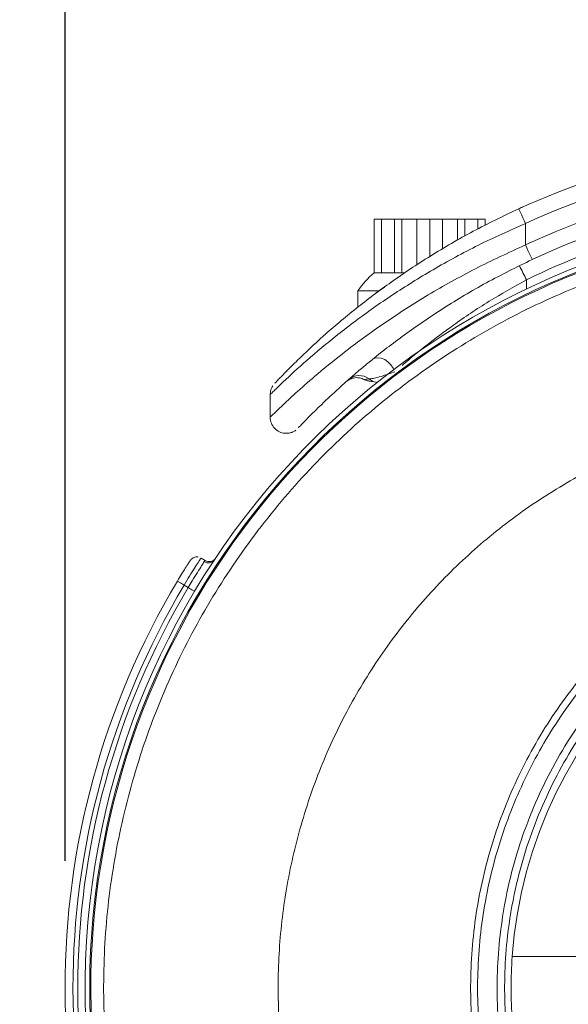
# Model space of a CAD drawing. Units: inches. Extents: x 0 to 130, y 0 to 86.
# Drawn here: x 86 to 88, y 61 to 65 of the extents above; entities that cross this region are included whole.
import ezdxf

# ---------------------------------------------------------------- set-up
doc = ezdxf.new("R2010")
doc.units = ezdxf.units.IN
doc.header["$MEASUREMENT"] = 0
doc.header["$PDSIZE"] = -1
doc.layers.add('SLD-0', color=7, linetype='Continuous')
doc.styles.add('SLDTEXTSTYLE1', font='TXT', dxfattribs={"width": 0.75})
doc.styles.get("Standard").update_dxf_attribs({"font": 'ARIAL.TTF'})
doc.dimstyles.new('SLDDIMSTYLE0', dxfattribs={"dimscale": 8, "dimtxt": 0.125, "dimasz": 0.13, "dimexe": 0, "dimexo": 0.0625, "dimgap": 0.03125, "dimtad": 0, "dimtih": 1, "dimtoh": 1, "dimdec": 4, "dimrnd": 1e-09, "dimzin": 12, "dimdsep": 46, "dimlunit": 5, "dimtxsty": 'SLDTEXTSTYLE1', "dimcen": 0.09, "dimadec": 0, "dimazin": 3, "dimtfac": 1, "dimtdec": 4, "dimtofl": 0, "dimtmove": 0, "dimatfit": 3, "dimfxl": 1, "dimfrac": 2, "dimtolj": 1, "dimtzin": 12, "dimarcsym": 0})

# ---------------------------------------------------------------- blocks, each defined once
blk = doc.blocks.new('*D9')
at = {"layer": 'Defpoints', "color": 0}
for p in [(70.0979, 66.1987), (89.8241, 66.1987), (90.253, 50.1481)]:
    blk.add_point(p, dxfattribs=at)
at = {"layer": 'SLD-0', "color": 0, "lineweight": -2}
for p, q in [((89.3241, 66.1987), (70.0979, 66.1987)), ((70.0979, 65.1587), (70.0979, 61.4496)), ((70.0979, 51.1881), (70.0979, 54.8971)), ((89.753, 50.1481), (70.0979, 50.1481))]:
    blk.add_line(p, q, dxfattribs=at)
at = {"layer": 'SLD-0', "color": 0}
for points in [[(69.9246, 65.1587), (70.2712, 65.1587), (70.0979, 66.1987)], [(69.9246, 51.1881), (70.2712, 51.1881), (70.0979, 50.1481)]]:
    blk.add_solid(points, dxfattribs=at)
at = {"layer": 'SLD-0', "color": 0, "insert": (70.0979, 61.1996), "char_height": 1, "attachment_point": 2}
blk.add_mtext('\\A1;16 1/16" FOR MODELS\\PA,C,B AND F\\P19 1/16" FOR MODEL\\PAA', dxfattribs=at)
blk = doc.blocks.new('*D12')
at = {"layer": 'Defpoints', "color": 0}
for p in [(81.448, 66.1987), (89.8241, 66.1987), (91.4471, 57.7457)]:
    blk.add_point(p, dxfattribs=at)
at = {"layer": 'SLD-0', "color": 0, "lineweight": -2}
for p, q in [((89.3241, 66.1987), (81.448, 66.1987)), ((81.448, 65.1587), (81.448, 62.7393)), ((81.448, 58.7857), (81.448, 61.2052)), ((90.9471, 57.7457), (81.448, 57.7457))]:
    blk.add_line(p, q, dxfattribs=at)
at = {"layer": 'SLD-0', "color": 0}
for points in [[(81.2747, 65.1587), (81.6214, 65.1587), (81.448, 66.1987)], [(81.2747, 58.7857), (81.6214, 58.7857), (81.448, 57.7457)]]:
    blk.add_solid(points, dxfattribs=at)
at = {"layer": 'SLD-0', "color": 0, "insert": (81.448, 62.4893), "char_height": 1, "attachment_point": 2}
blk.add_mtext('\\A1;8 7/16"', dxfattribs=at)
blk = doc.blocks.new('*D13')
at = {"layer": 'Defpoints', "color": 0}
for p in [(85.7993, 71.4962), (90.2621, 67.2376), (85.7993, 60.7106)]:
    blk.add_point(p, dxfattribs=at)
at = {"layer": 'SLD-0', "color": 0, "lineweight": -2}
for p, q in [((85.7993, 71.4962), (83.0471, 71.4962)), ((85.7993, 61.2106), (85.7993, 71.4962)), ((89.2221, 71.4962), (86.8393, 71.4962)), ((90.2621, 67.7376), (90.2621, 71.4962))]:
    blk.add_line(p, q, dxfattribs=at)
at = {"layer": 'SLD-0', "color": 0}
for points in [[(86.8393, 71.6696), (86.8393, 71.3229), (85.7993, 71.4962)], [(89.2221, 71.6696), (89.2221, 71.3229), (90.2621, 71.4962)]]:
    blk.add_solid(points, dxfattribs=at)
at = {"layer": 'SLD-0', "color": 0, "insert": (80.6488, 72.0133), "char_height": 1, "attachment_point": 2}
blk.add_mtext('\\A1;4 7/16"', dxfattribs=at)

msp = doc.modelspace()

# ---------------------------------------------------------------- linework, layer by layer
at = {"color": 7, "linetype": 'Continuous', "lineweight": 15}
for p, q in [((87.01041, 63.72557), (87.01041, 63.51557)), ((87.01041, 63.72557), (87.03958, 63.72557)), ((87.03958, 63.72557), (87.03958, 63.51557)), ((87.03958, 63.72557), (87.09008, 63.72557)), ((87.09008, 63.72557), (87.09008, 63.51557)), ((87.09008, 63.72557), (87.11924, 63.72557)), ((87.11924, 63.72557), (87.11924, 63.51557)), ((87.11924, 63.72557), (87.17757, 63.72557)), ((87.17757, 63.72557), (87.17757, 63.54678)), ((87.17757, 63.72557), (87.22808, 63.72557)), ((87.22808, 63.72557), (87.22808, 63.57961)), ((87.22808, 63.72557), (87.27858, 63.72557)), ((87.27858, 63.72557), (87.27858, 63.60905)), ((87.27858, 63.72557), (87.33691, 63.72557)), ((87.33691, 63.72557), (87.33691, 63.64365)), ((87.33691, 63.72557), (87.36607, 63.72557)), ((87.36607, 63.72557), (87.36607, 63.66014)), ((87.36607, 63.72557), (87.41657, 63.72557)), ((87.41657, 63.72557), (87.41657, 63.6878)), ((87.41657, 63.72557), (87.44574, 63.72557)), ((87.44574, 63.72557), (87.44574, 63.70282)), ((87.60308, 63.62488), (87.60308, 63.70962)), ((87.01041, 63.51557), (87.03958, 63.51557)), ((87.03958, 63.51557), (87.11924, 63.51557)), ((87.11924, 63.51557), (87.13096, 63.51557)), ((87.05107, 63.45959), (87.01871, 63.43678)), ((86.94708, 63.44557), (86.94708, 63.38157)), ((86.94708, 63.44557), (87.02934, 63.44557)), ((86.9734, 63.09782), (86.97348, 63.09782)), ((87.02206, 63.08589), (87.01845, 63.08653)), ((86.60308, 63.04039), (86.60308, 62.95154)), ((86.34811, 62.38799), (86.33212, 62.39759)), ((86.34452, 62.38344), (86.34812, 62.38797)), ((86.28204, 62.28186), (86.26606, 62.29145)), ((92.79261, 60.83557), (87.55155, 60.83557))]:
    msp.add_line(p, q, dxfattribs=at)
at = {"color": 8, "linetype": 'Continuous', "lineweight": 15}
msp.add_line((87.60708, 63.48821), (87.60708, 63.45209), dxfattribs=at)
at = {"color": 7, "linetype": 'Continuous', "lineweight": 15, "flags": 128}
for points in [[(87.60308, 63.70962), (87.59798, 63.72081), (87.59308, 63.73156), (87.58856, 63.74147), (87.5846, 63.75016), (87.58135, 63.75729), (87.57894, 63.76259), (87.57745, 63.76585), (87.57695, 63.76695)], [(87.60308, 63.62488), (87.60828, 63.61374), (87.61328, 63.60304), (87.61789, 63.59317), (87.62194, 63.58452), (87.62525, 63.57742), (87.62772, 63.57215), (87.62924, 63.5689), (87.62975, 63.5678)], [(86.26606, 62.29145), (86.26084, 62.29457), (86.25582, 62.29757), (86.2512, 62.30032), (86.24715, 62.30274), (86.24385, 62.30471), (86.2414, 62.30617), (86.23991, 62.30706), (86.23944, 62.30734)]]:
    msp.add_lwpolyline(points, dxfattribs=at)
at = {"color": 8, "linetype": 'Continuous', "lineweight": 15, "flags": 128}
for points in [[(87.08803, 63.13703), (87.08535, 63.14218), (87.07614, 63.15547), (87.06472, 63.16687), (87.05185, 63.1756), (87.03838, 63.1811), (87.02521, 63.18298), (87.0132, 63.18114), (87.00317, 63.1757)], [(86.28204, 62.28186), (86.28717, 62.27879), (86.29212, 62.27584), (86.29668, 62.27312), (86.3007, 62.27072), (86.30401, 62.26875), (86.3065, 62.26726), (86.30703, 62.26695)]]:
    msp.add_lwpolyline(points, dxfattribs=at)
at = {"color": 7, "linetype": 'Continuous', "lineweight": 15}
for centre, radius, start, end in [((88.84178, 60.99144), 3.05013, 90, 114.49923), ((88.84178, 60.99144), 2.98713, 90, 114.49923), ((88.91608, 60.81557), 3.101, 90, 115.05018), ((88.91608, 60.81557), 3.038, 90, 115.05018), ((88.91608, 60.81666), 2.975, 96.15989, 116.10388), ((88.91608, 60.71057), 3.038, 90, 263.02644), ((88.91608, 60.71057), 3.01995, 90, 256.26698), ((88.9158, 60.71082), 3.01533, 90, 239.61935), ((85.79727, 62.61854), 2.00791, 25.66592, 27.43558), ((87.22808, 63.25496), 0.33955, 129.86914, 145.85061), ((86.95188, 63.05055), 0.06256, 51.44217, 131.09168), ((86.99997, 63.15373), 0.06297, 244.62827, 260.10291), ((87.02869, 63.1442), 0.05858, 229.78324, 259.93721), ((89.29708, 60.71057), 1.75, 90, 175.90396), ((88.91558, 60.71057), 3.11631, 149.17668, 210.82332), ((88.91558, 60.71057), 3.08531, 149.17668, 210.82332), ((88.91608, 60.71057), 3.0671, 149.18254, 210.81746), ((89.29708, 60.71057), 1.75, 175.90396, 184.09604)]:
    msp.add_arc(centre, radius, start, end, dxfattribs=at)
for points, knots in [([(87.59261, 63.77404), (87.59428, 63.7748), (87.5974, 63.77622), (87.58402, 63.77011), (87.57778, 63.76727)], [0, 0, 0, 0, 0.5341799, 1, 1, 1, 1]), ([(86.62228, 63.08361), (86.62178, 63.08308), (86.61991, 63.08113), (86.63419, 63.09623), (86.66429, 63.12749), (86.71929, 63.18266), (86.80798, 63.26612), (86.93335, 63.37292), (87.07507, 63.47986), (87.22887, 63.58243), (87.39673, 63.68049), (87.51689, 63.73814), (87.57695, 63.76695)], [0, 0, 0, 0, 0.0281882, 0.1044119, 0.1802123, 0.2561069, 0.3870854, 0.5183532, 0.638303, 0.7582468, 0.879165, 1, 1, 1, 1]), ([(88.9158, 57.74572), (88.8048, 57.7494), (88.58244, 57.75676), (88.25328, 57.81493), (87.93231, 57.90651), (87.62403, 58.0351), (87.33192, 58.19688), (87.05955, 58.39011), (86.8112, 58.61333), (86.58918, 58.86264), (86.39614, 59.13506), (86.23568, 59.42785), (86.10868, 59.73657), (86.01666, 60.05754), (85.96212, 60.38698), (85.94443, 60.72042), (85.96383, 61.05382), (86.0214, 61.3828), (86.11509, 61.70333), (86.24375, 62.01153), (86.40697, 62.30291), (86.60146, 62.57435), (86.82486, 62.82256), (87.07527, 63.04343), (87.34856, 63.23515), (87.64143, 63.39535), (87.95074, 63.52102), (88.27198, 63.61095), (88.59524, 63.66617), (88.811, 63.67273), (88.9158, 63.67591)], [0, 0, 0, 0, 0.0357541, 0.0716221, 0.1073761, 0.143133, 0.1790039, 0.2147608, 0.2505055, 0.2863642, 0.322109, 0.3578512, 0.3937074, 0.4294496, 0.4652007, 0.5010658, 0.5368169, 0.5725717, 0.6084405, 0.6441953, 0.6799486, 0.7158159, 0.7515691, 0.7873131, 0.823171, 0.8589149, 0.894653, 0.930505, 0.9662431, 1, 1, 1, 1]), ([(87.62975, 63.5678), (87.5692, 63.53807), (87.44815, 63.47862), (87.28004, 63.37746), (87.12709, 63.27324), (86.99274, 63.16889), (86.88782, 63.07846), (86.80999, 63.00559), (86.76019, 62.95626), (86.72983, 62.92511), (86.71352, 62.90798), (86.7136, 62.90808), (86.71363, 62.90812)], [0, 0, 0, 0, 0.12507032, 0.25003409, 0.37506507, 0.49910177, 0.62305844, 0.71693177, 0.81067894, 0.87890891, 0.94709135, 1, 1, 1, 1]), ([(86.9064, 63.34889), (86.9053, 63.34799), (86.90352, 63.34653), (86.90313, 63.34621), (86.90262, 63.3458), (86.90281, 63.34595), (86.90282, 63.34596)], [0, 0, 0, 0, 0.506355, 0.8224874, 0.9917562, 1, 1, 1, 1]), ([(87.09174, 63.12785), (87.07562, 63.12214), (87.03197, 63.10668), (87.00489, 63.10157), (86.99293, 63.09978), (86.99087, 63.09947)], [0, 0, 0, 0, 0.3264641, 0.8838087, 1, 1, 1, 1]), ([(86.61369, 63.07284), (86.61204, 63.07023), (86.60825, 63.06424), (86.60429, 63.05331), (86.60386, 63.04493), (86.60363, 63.04056)], [0, 0, 0, 0, 0.2700357, 0.6192113, 1, 1, 1, 1]), ([(86.90448, 63.0919), (86.90485, 63.09219), (86.90681, 63.0937), (86.91473, 63.09877), (86.93025, 63.10469), (86.95263, 63.10563), (86.96639, 63.0995), (86.97302, 63.09655)], [0, 0, 0, 0, 0.0201611, 0.1067999, 0.3831635, 0.7029638, 1, 1, 1, 1]), ([(87.01845, 63.08653), (87.00534, 63.08884), (86.98827, 63.09185), (86.99222, 63.09115), (86.99314, 63.09099)], [0, 0, 0, 0, 0.7681213, 1, 1, 1, 1]), ([(88.89377, 62.99703), (88.81332, 62.9944), (88.64785, 62.98898), (88.40008, 62.94584), (88.15414, 62.87594), (87.91764, 62.77851), (87.69413, 62.65449), (87.48598, 62.50631), (87.29555, 62.33574), (87.12601, 62.14422), (86.97872, 61.93501), (86.85533, 61.71062), (86.75822, 61.47348), (86.68762, 61.22699), (86.64432, 60.97423), (86.6297, 60.71818), (86.64301, 60.46208), (86.68407, 60.20899), (86.75341, 59.96227), (86.84915, 59.7246), (86.97878, 59.48475), (87.14513, 59.2473), (87.28848, 59.10254), (87.36015, 59.03017)], [0, 0, 0, 0, 0.0442715, 0.0910621, 0.1380036, 0.1847929, 0.2315198, 0.2783985, 0.3251264, 0.3719178, 0.4188597, 0.4656546, 0.5125472, 0.5595865, 0.606482, 0.6533877, 0.7004368, 0.747342, 0.7941954, 0.841193, 0.8880428, 0.9440224, 1, 1, 1, 1]), ([(86.60349, 62.95174), (86.60333, 62.95067), (86.60208, 62.94192), (86.6067, 62.92539), (86.61913, 62.90513), (86.63778, 62.89175), (86.65728, 62.8863), (86.67358, 62.88637), (86.68668, 62.88958), (86.69641, 62.89393), (86.70143, 62.89745), (86.70343, 62.89886)], [0, 0, 0, 0, 0.023012, 0.1882822, 0.348542, 0.5256645, 0.6619523, 0.7743977, 0.8694508, 0.9477537, 1, 1, 1, 1]), ([(89.32208, 58.77772), (89.23989, 58.78084), (89.07518, 58.7871), (88.83228, 58.83574), (88.62448, 58.90351), (88.45208, 58.98172), (88.3118, 59.0599), (88.1785, 59.14953), (88.01106, 59.28338), (87.86064, 59.43751), (87.73118, 59.6084), (87.64507, 59.74401), (87.57049, 59.88628), (87.50802, 60.0343), (87.44282, 60.23392), (87.40343, 60.43475), (87.38836, 60.63171), (87.38761, 60.82116), (87.40745, 61.01024), (87.44803, 61.1953), (87.50213, 61.37687), (87.5764, 61.5519), (87.66911, 61.71711), (87.77365, 61.87508), (87.89537, 62.02109), (88.0318, 62.15251), (88.17741, 62.27364), (88.33598, 62.37846), (88.50455, 62.46481), (88.67898, 62.53865), (88.86119, 62.59243), (89.09127, 62.63493), (89.23033, 62.64034), (89.32208, 62.64391)], [0, 0, 0, 0, 0.04059268, 0.08134951, 0.12193589, 0.14836129, 0.17478766, 0.20121475, 0.22764233, 0.28063717, 0.30706772, 0.33349885, 0.35993055, 0.38636314, 0.412796, 0.4636184, 0.48698496, 0.51035153, 0.55717645, 0.58054256, 0.60390826, 0.65073499, 0.67409911, 0.69746314, 0.74428395, 0.76764573, 0.79100715, 0.8378221, 0.86118135, 0.88453982, 0.931352, 0.95470908, 1, 1, 1, 1]), ([(89.322, 62.61728), (89.322, 62.61728), (89.23164, 62.61728), (89.0944, 62.60763), (88.86758, 62.5668), (88.68792, 62.51333), (88.51594, 62.44053), (88.34974, 62.35532), (88.19341, 62.25191), (88.04986, 62.13241), (87.91538, 62.00278), (87.79539, 61.85877), (87.69236, 61.70297), (87.601, 61.54006), (87.52781, 61.36749), (87.47451, 61.18849), (87.43453, 61.00603), (87.41498, 60.81961), (87.41572, 60.63281), (87.43056, 60.43862), (87.46938, 60.24063), (87.53362, 60.04382), (87.59517, 59.89789), (87.66866, 59.7576), (87.75354, 59.62386), (87.88114, 59.45532), (88.02942, 59.30328), (88.19449, 59.17123), (88.32591, 59.08281), (88.46421, 59.00566), (88.63418, 58.92857), (88.83906, 58.86122), (89.07852, 58.81496), (89.24101, 58.80436), (89.322, 58.80436), (89.322, 58.80436)], [0, 0, 0, 0, 0.0000004, 0.045288, 0.0686463, 0.1154608, 0.138821, 0.1621819, 0.2090021, 0.2323653, 0.2557318, 0.3025548, 0.3259178, 0.349283, 0.3961026, 0.4194627, 0.4428237, 0.4896487, 0.5130164, 0.5363813, 0.5871949, 0.6136239, 0.6400512, 0.6664817, 0.6929123, 0.7193435, 0.7723434, 0.7987781, 0.8252067, 0.8516336, 0.8780601, 0.9186487, 0.9594072, 0.9999996, 1, 1, 1, 1]), ([(89.322, 58.88114), (89.322, 58.88114), (89.22695, 58.88114), (89.03654, 58.8961), (88.75255, 58.96325), (88.47733, 59.07811), (88.21955, 59.24043), (87.99391, 59.4409), (87.80624, 59.67279), (87.65981, 59.92694), (87.55663, 60.2002), (87.49837, 60.48507), (87.488, 60.72711), (87.50345, 60.93513), (87.53866, 61.14726), (87.61993, 61.40536), (87.75996, 61.67999), (87.94348, 61.92614), (88.16399, 62.13796), (88.41649, 62.31045), (88.66612, 62.42612), (88.89973, 62.49518), (89.10945, 62.53325), (89.25123, 62.53808), (89.322, 62.54049)], [0, 0, 0, 0, 0.0000004, 0.0496583, 0.0993121, 0.1518766, 0.2047106, 0.2577509, 0.3088294, 0.3599066, 0.4103394, 0.4607699, 0.511186, 0.536332, 0.5696626, 0.6233199, 0.676982, 0.7299679, 0.7829782, 0.8359946, 0.8890192, 0.925968, 0.9630457, 1, 1, 1, 1]), ([(89.322, 62.5111), (89.25237, 62.50873), (89.11287, 62.50398), (88.90652, 62.46652), (88.67668, 62.39858), (88.43105, 62.28477), (88.1826, 62.11504), (87.96562, 61.90661), (87.78504, 61.66441), (87.64727, 61.3942), (87.56731, 61.14027), (87.53266, 60.93155), (87.51746, 60.72685), (87.52766, 60.48869), (87.58498, 60.20841), (87.6865, 59.93955), (87.83058, 59.68948), (88.01525, 59.46129), (88.23727, 59.26409), (88.49092, 59.10414), (88.76066, 58.99241), (89.03996, 58.92314), (89.22722, 58.91477), (89.322, 58.91053)], [0, 0, 0, 0, 0.03695311, 0.0740297, 0.11097726, 0.1639983, 0.2170169, 0.27003382, 0.3230205, 0.37667826, 0.43033125, 0.46365891, 0.48881085, 0.53923203, 0.58965757, 0.6400838, 0.6911628, 0.7422431, 0.79529177, 0.84812422, 0.90068259, 0.94973055, 1, 1, 1, 1]), ([(86.33213, 62.39758), (86.33177, 62.39713), (86.33088, 62.39602), (86.32262, 62.3833), (86.30751, 62.35939), (86.28779, 62.32756), (86.2733, 62.30349), (86.26606, 62.29145)], [0, 0, 0, 0, 0.1462349, 0.3597929, 0.5732453, 0.7866158, 1, 1, 1, 1]), ([(86.31983, 62.40143), (86.31868, 62.40167), (86.31487, 62.40247), (86.30865, 62.40133), (86.30219, 62.39895), (86.29744, 62.39591), (86.29433, 62.39312), (86.29261, 62.39124), (86.29162, 62.39004), (86.29066, 62.38878), (86.28859, 62.38585), (86.28662, 62.38304), (86.28243, 62.37651), (86.28201, 62.37586)], [0, 0, 0, 0, 0.0443505, 0.1467212, 0.233385, 0.3054064, 0.3606461, 0.3958154, 0.4257417, 0.4687394, 0.5639169, 0.9562372, 1, 1, 1, 1]), ([(86.28204, 62.28186), (86.28739, 62.29078), (86.29996, 62.31175), (86.31869, 62.34197), (86.33579, 62.36908), (86.34159, 62.37864), (86.34451, 62.38345)], [0, 0, 0, 0, 0.1975349, 0.4638084, 0.729969, 1, 1, 1, 1]), ([(86.38558, 62.39164), (86.38314, 62.38875), (86.37826, 62.38298), (86.36729, 62.37874), (86.35533, 62.37839), (86.34813, 62.38176), (86.34452, 62.38344)], [0, 0, 0, 0, 0.2500127, 0.5000174, 0.7500163, 1, 1, 1, 1]), ([(86.38767, 62.3945), (86.38771, 62.39457), (86.38793, 62.39486), (86.38753, 62.39433), (86.3866, 62.39327), (86.38479, 62.39145), (86.381, 62.38834), (86.374, 62.38464), (86.36409, 62.38302), (86.35464, 62.38424), (86.35, 62.38734), (86.34836, 62.38843)], [0, 0, 0, 0, 0.0289716, 0.1380697, 0.2060845, 0.262735, 0.3444066, 0.4950878, 0.69488, 0.8924442, 1, 1, 1, 1]), ([(86.23944, 62.30734), (86.24497, 62.31653), (86.25603, 62.33489), (86.27061, 62.3582), (86.2797, 62.3724), (86.28197, 62.37582), (86.282, 62.37586)], [0, 0, 0, 0, 0.3325229, 0.6643627, 0.9952732, 1, 1, 1, 1])]:
    msp.add_open_spline(points, degree=3, knots=knots, dxfattribs=at)
at = {"color": 8, "linetype": 'Continuous', "lineweight": 15}
for points, knots in [([(87.60308, 63.70962), (87.54128, 63.68191), (87.41577, 63.62563), (87.24078, 63.52975), (87.07887, 63.42883), (86.93139, 63.32439), (86.79942, 63.21942), (86.70702, 63.13771), (86.64908, 63.08329), (86.61796, 63.05302), (86.6027, 63.03783), (86.60471, 63.03983), (86.60528, 63.04039)], [0, 0, 0, 0, 0.117851, 0.2393799, 0.3567408, 0.4770178, 0.6057338, 0.7392009, 0.8152577, 0.8931101, 0.9697374, 1, 1, 1, 1]), ([(86.60513, 62.95153), (86.60509, 62.95149), (86.60499, 62.9514), (86.62255, 62.96867), (86.65547, 63.00033), (86.70964, 63.05067), (86.794, 63.12464), (86.90854, 63.21737), (87.05439, 63.32338), (87.22155, 63.43041), (87.40483, 63.53363), (87.53717, 63.59454), (87.60308, 63.62488)], [0, 0, 0, 0, 0.0525304, 0.1198761, 0.188835, 0.2810892, 0.3759263, 0.497823, 0.6233036, 0.7468638, 0.8739359, 1, 1, 1, 1]), ([(87.60708, 63.48821), (87.55781, 63.46058), (87.45729, 63.40423), (87.32659, 63.3161), (87.21442, 63.23178), (87.15013, 63.17896), (87.12151, 63.1539), (87.12074, 63.15322)], [0, 0, 0, 0, 0.2638211, 0.5382158, 0.763043, 0.9935677, 1, 1, 1, 1]), ([(86.99087, 63.09947), (86.98256, 63.0987), (86.97143, 63.09766), (86.973, 63.09779), (86.9734, 63.09782)], [0, 0, 0, 0, 0.7457044, 1, 1, 1, 1])]:
    msp.add_open_spline(points, degree=3, knots=knots, dxfattribs=at)

# ---------------------------------------------------------------- dimensions: what is measured, and where the dimension line sits
at = {"layer": 'SLD-0'}
for base, p1, p2, angle, picture, middle in [((85.79927, 71.49623), (90.26208, 67.23757), (85.79927, 60.71057), 0, '*D13', (80.64876, 71.49623)), ((81.44802, 66.19869), (91.4471, 57.74572), (89.82408, 66.19869), 90, '*D12', (81.44802, 61.97221))]:
    dim = msp.add_linear_dim(base=base, p1=p1, p2=p2, angle=angle, dimstyle='SLDDIMSTYLE0', override={"dimdec": 4, "dimpost": '"', "dimtxsty": 'Standard'}, dxfattribs=at)
    dim.commit()
    dim.dimension.update_dxf_attribs({"geometry": picture, "text_midpoint": middle, "dimtype": 160})
dim = msp.add_linear_dim(base=(70.09792, 66.19869), p1=(90.25299, 50.14808), p2=(89.82408, 66.19869), angle=90, text='<> FOR MODELS\\PA,C,B AND F\\P19 1/16" FOR MODEL\\PAA', dimstyle='SLDDIMSTYLE0', override={"dimdec": 4, "dimpost": '"', "dimtxsty": 'Standard'}, dxfattribs=at)
dim.commit()
dim.dimension.update_dxf_attribs({"geometry": '*D9', "text_midpoint": (70.09792, 58.17338), "dimtype": 160})

doc.saveas('drawing.dxf')
